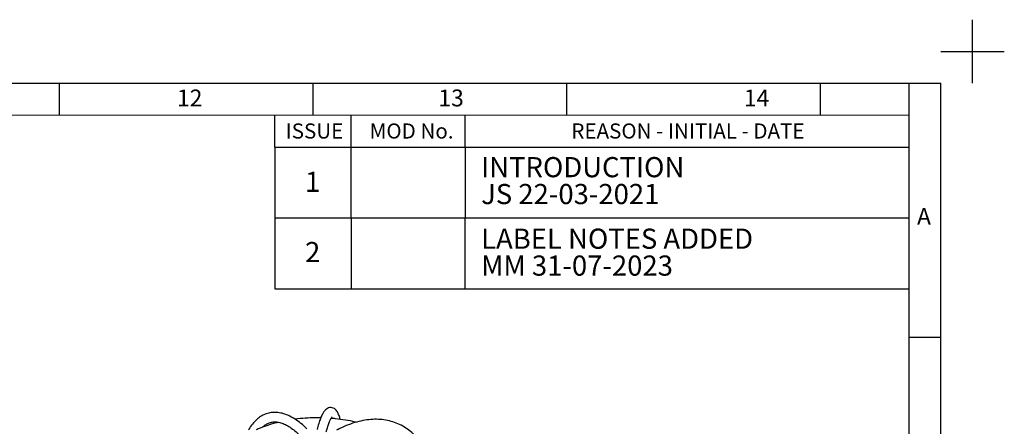
# Model space of a CAD drawing. Units: millimetres. Extents: x -5 to 599, y -5 to 425.
# Drawn here: x 444 to 599, y 361 to 425 of the extents above; entities that cross this region are included whole.
import ezdxf

# ---------------------------------------------------------------- set-up
doc = ezdxf.new("R2010")
doc.units = ezdxf.units.MM
for name, color, linetype in [('BORDER', 179, 'Continuous'), ('SLD-0', 179, 'Continuous'), ('TITLE_BLOCK', 7, 'Continuous')]:
    doc.layers.add(name, color=color, linetype=linetype)
doc.styles.add('SLDTEXTSTYLE0', font='TIMES.TTF', dxfattribs={"width": 0.744415})
doc.styles.add('SLDTEXTSTYLE8', font='GOTHIC.TTF', dxfattribs={"width": 0.728457})

msp = doc.modelspace()

# ---------------------------------------------------------------- linework, layer by layer
at = {"color": 7, "linetype": 'Continuous', "lineweight": 25}
for points, knots in [([(494.278626, 362.058416), (494.2686, 362.103123), (494.200118, 362.408501), (494.042665, 362.848262), (493.818999, 363.31042), (493.536148, 363.640147), (493.222773, 363.85132), (492.821172, 363.945726), (492.422708, 363.873944), (492.10439, 363.690538), (491.838172, 363.433752), (491.573272, 363.057858), (491.30714, 362.5301), (491.029146, 361.814368), (490.806717, 361.122984), (490.6716, 360.638983), (490.628992, 360.486358)], [0, 0, 0, 0, 0.017675204, 0.1207327054, 0.2295063254, 0.2910636715, 0.345312871, 0.3966319791, 0.4506151095, 0.504453175, 0.5653955074, 0.6445817724, 0.7514351705, 0.8491690261, 0.9524368881, 1, 1, 1, 1]), ([(489.021761, 360.587189), (488.86263, 360.737063), (488.396761, 361.175832), (487.625306, 361.794263), (486.710038, 362.387388), (485.80179, 362.820859), (484.908479, 363.089504), (484.04171, 363.188692), (483.214924, 363.121028), (482.438597, 362.895304), (481.718162, 362.520253), (481.050422, 362.005092), (480.440695, 361.334213), (480.030973, 360.790599), (479.843295, 360.43257), (479.820652, 360.389376)], [0, 0, 0, 0, 0.04665779919, 0.13659449627, 0.22663919877, 0.31626946244, 0.404607969, 0.49063365714, 0.57394262189, 0.65530153018, 0.73620589084, 0.81793392751, 0.90179082025, 0.98815162864, 1, 1, 1, 1]), ([(491.222848, 362.288112), (490.936142, 362.295603), (490.115839, 362.317037), (488.765637, 362.241577), (487.6922, 362.159301), (487.167491, 362.074241), (487.157417, 362.072608)], [0, 0, 0, 0, 0.2101225614, 0.6011879888, 0.9923427935, 1, 1, 1, 1]), ([(492.075926, 360.090905), (492.119081, 360.24529), (492.242244, 360.685903), (492.439185, 361.29666), (492.649099, 361.844993), (492.830368, 362.216908), (492.952112, 362.418763), (493.030406, 362.490449), (493.01151, 362.478621), (493.008773, 362.476907)], [0, 0, 0, 0, 0.1077329431, 0.3074689999, 0.5044205666, 0.6765830407, 0.8348359973, 0.9760755962, 1, 1, 1, 1]), ([(496.787415, 361.603757), (496.735959, 361.617578), (496.198022, 361.762068), (495.11573, 361.951522), (493.844265, 362.143315), (493.073034, 362.194589), (492.832846, 362.210558)], [0, 0, 0, 0, 0.0413651437, 0.4324461631, 0.8232437804, 1, 1, 1, 1]), ([(507.513692, 357.646821), (507.475084, 357.714741), (507.216142, 358.170262), (506.650388, 358.89135), (505.817071, 359.7929), (504.899629, 360.540861), (503.915486, 361.145875), (502.86853, 361.602598), (501.76568, 361.91133), (500.61185, 362.071692), (499.411521, 362.083641), (498.168631, 361.946584), (496.888056, 361.66068), (495.575768, 361.22432), (494.501755, 360.760213), (493.866691, 360.433114), (493.680635, 360.337283)], [0, 0, 0, 0, 0.0141335093, 0.0947906579, 0.1748776176, 0.2542884244, 0.3330453744, 0.4113309769, 0.4894549411, 0.5676577929, 0.6462532032, 0.725442483, 0.8052765373, 0.8856796673, 0.9665072483, 1, 1, 1, 1]), ([(484.573739, 361.586152), (484.43046, 361.55474), (483.785526, 361.413344), (482.705445, 361.069717), (481.6714, 360.709479), (481.152494, 360.465245), (481.053616, 360.418706)], [0, 0, 0, 0, 0.1132226814, 0.5096429001, 0.9065622242, 1, 1, 1, 1]), ([(482.010088, 360.80256), (482.036103, 360.831181), (482.225643, 361.039709), (482.600674, 361.289585), (483.140905, 361.555099), (483.730256, 361.675671), (484.378207, 361.657493), (485.078286, 361.484592), (485.808136, 361.165966), (486.564066, 360.703598), (487.289251, 360.151277), (487.768877, 359.704594), (487.979653, 359.508295)], [0, 0, 0, 0, 0.0172103891, 0.1253893792, 0.2373476834, 0.3553361342, 0.4768381369, 0.5925304423, 0.7026625315, 0.8100700924, 0.9165334425, 1, 1, 1, 1])]:
    msp.add_open_spline(points, degree=3, knots=knots, dxfattribs=at)
at = {"layer": 'BORDER', "color": 7}
for p, q in [((594.000307, 415.000594), (594.000307, 425.000594)), ((589.000307, 420.000594), (599.000307, 420.000594)), ((4.999252, 415.000594), (589.000307, 415.000594)), ((449.999252, 410.000594), (449.999252, 415.000594)), ((489.999252, 410.000594), (489.999252, 415.000594)), ((529.999252, 410.000594), (529.999252, 415.000594)), ((569.999252, 410.000594), (569.999252, 415.000594)), ((584.000307, 9.997989), (584.000307, 415.000594)), ((589.041715, 9.997989), (589.000307, 415.000594)), ((9.999252, 409.881691), (583.999252, 409.999202)), ((584.000307, 375.000594), (589.000307, 375.000594))]:
    msp.add_line(p, q, dxfattribs=at)
at = {"layer": 'SLD-0', "color": 7}
for p, q in [((483.999252, 393.777974), (483.999252, 382.601876)), ((495.999252, 393.777974), (495.999252, 382.601876)), ((513.999252, 382.601876), (513.999252, 393.777974)), ((483.999252, 382.601876), (584.000307, 382.601876))]:
    msp.add_line(p, q, dxfattribs=at)
at = {"layer": 'TITLE_BLOCK', "color": 7}
for p, q in [((483.999252, 404.954073), (483.999252, 409.954073)), ((495.999252, 404.954073), (495.999252, 409.954073)), ((513.999252, 404.954073), (513.999252, 409.954073)), ((483.999252, 404.954073), (583.999252, 404.954073)), ((483.999252, 404.954073), (483.999252, 393.777974)), ((495.999252, 393.777974), (495.999252, 404.954073)), ((513.999252, 404.954073), (513.999252, 393.777974)), ((483.999252, 393.777974), (584.000307, 393.777974))]:
    msp.add_line(p, q, dxfattribs=at)

# ---------------------------------------------------------------- texts
at = {"layer": 'BORDER', "color": 7}
for s, insert, char_height, attachment_point, style in [('12', (468.549594, 414.000392), 2.6458333, 1, 'SLDTEXTSTYLE0'), ('13', (509.767074, 414.000392), 2.6458333, 1, 'SLDTEXTSTYLE0'), ('14', (557.932851, 414.000392), 2.6458333, 1, 'SLDTEXTSTYLE0'), ('A', (585.240698, 395.350473), 2.645833, 1, 'SLDTEXTSTYLE0'), ('LABEL NOTES ADDED', (516.505811, 392.102269), 3.175, 1, 'SLDTEXTSTYLE8'), ('2', (489.946735, 389.994948), 3.175, 2, 'SLDTEXTSTYLE8'), ('MM 31-07-2023', (516.505811, 387.868936), 3.175, 1, 'SLDTEXTSTYLE8')]:
    msp.add_mtext(s, dxfattribs=dict(at, insert=insert, char_height=char_height, attachment_point=attachment_point, style=style))
at = {"layer": 'TITLE_BLOCK', "color": 7}
for s, insert, char_height, attachment_point, style in [('ISSUE', (490.229049, 408.667447), 2.38125, 2, 'SLDTEXTSTYLE0'), ('MOD No.', (505.540886, 408.667447), 2.38125, 2, 'SLDTEXTSTYLE0'), ('REASON - INITIAL - DATE', (549.116494, 408.667447), 2.38125, 2, 'SLDTEXTSTYLE0'), ('INTRODUCTION', (516.505811, 403.368297), 3.175, 1, 'SLDTEXTSTYLE8'), ('1', (489.946735, 401.068887), 3.175, 2, 'SLDTEXTSTYLE8'), ('JS 22-03-2021', (516.505811, 399.134964), 3.175, 1, 'SLDTEXTSTYLE8')]:
    msp.add_mtext(s, dxfattribs=dict(at, insert=insert, char_height=char_height, attachment_point=attachment_point, style=style))

doc.saveas('drawing.dxf')
